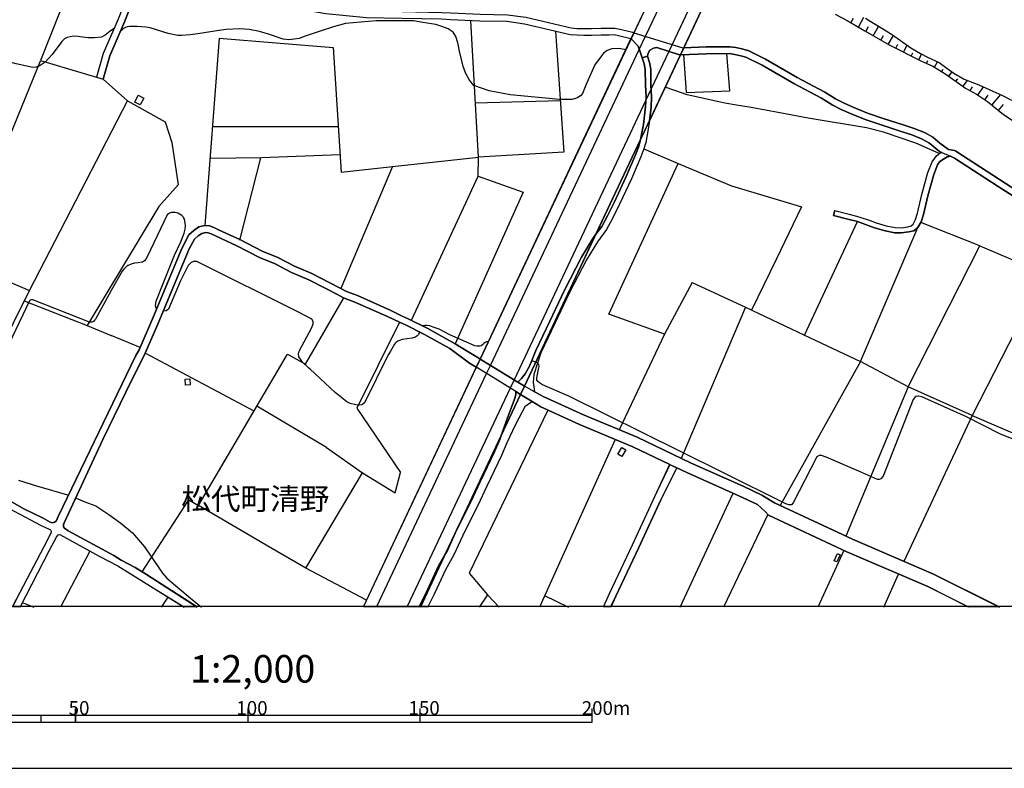
# Model space of a CAD drawing. Extents: x -10 to 410, y -24 to 273.
# Drawn here: x 166 to 309, y -24 to 85 of the extents above; entities that cross this region are included whole.
import ezdxf

# ---------------------------------------------------------------- set-up
doc = ezdxf.new("R2010")
doc.units = 0
for name, color, linetype in [('03_GYOUSEI_POLY', 4, 'Continuous'), ('05_DM_LINE', 7, 'Continuous'), ('06_HOUSE_POLY', 160, 'Continuous'), ('07_HODO_POLY', 1, 'Continuous'), ('08_ROAD_LINE', 3, 'Continuous'), ('09_ROAD_POLY', 5, 'Continuous'), ('13_KASEN_POLY', 253, 'Continuous'), ('印刷レイアウト', 1, 'Continuous'), ('印刷用フレーム', 1, 'Continuous'), ('背景', 3, 'Continuous')]:
    doc.layers.add(name, color=color, linetype=linetype)
doc.styles.add('STD', font='txt')

msp = doc.modelspace()

# ---------------------------------------------------------------- linework, layer by layer
at = {"layer": '05_DM_LINE', "color": 253}
for p, q in [((287.111846, 84.508192), (287.507343, 85.193766)), ((288.191884, 83.883252), (289.012505, 85.309177)), ((289.272266, 83.252455), (289.672586, 83.943886)), ((290.357126, 82.627515), (291.142263, 83.988672)), ((195.361891, 82.287484), (193.297418, 55.024032)), ((291.437164, 81.99844), (291.827837, 82.674368)), ((292.517201, 81.3735), (293.282012, 82.662655)), ((293.627555, 80.803337), (293.927279, 81.398994)), ((294.747556, 80.238685), (295.28189, 81.252577)), ((295.862044, 79.674379), (296.087698, 80.123619)), ((296.977222, 79.113862), (297.387188, 79.928282)), ((298.112036, 78.594341), (298.292559, 79.002585)), ((299.241683, 78.058974), (299.707804, 78.832397)), ((300.307251, 77.408884), (300.527048, 77.768207)), ((301.356972, 76.729167), (301.807246, 77.357897)), ((302.372586, 76.002596), (302.627523, 76.357785)), ((303.392334, 75.273958), (304.062061, 76.139022)), ((304.452734, 74.623524), (304.767272, 75.178185)), ((305.537595, 73.998584), (306.382332, 75.188175)), ((244.901847, 73.162459), (232.606991, 72.832419)), ((306.571813, 73.29923), (307.03759, 73.992727)), ((307.567101, 72.543376), (308.882438, 74.063007)), ((308.537584, 71.758238), (309.252441, 72.639149)), ((212.651964, 69.399037), (194.502512, 69.377333)), ((212.912758, 65.293517), (201.507425, 64.87356)), ((280.366694, 39.113892), (288.047534, 55.604186)), ((288.491951, 35.287769), (296.817025, 54.748424)), ((305.847309, 52.088466), (315.292727, 48.053225)), ((264.066914, 46.748568), (271.787717, 43.152922)), ((155.162794, 20.068715), (167.837473, 45.617543)), ((167.066977, 44.072762), (176.202854, 40.518113)), ((271.787717, 43.152922), (262.452886, 21.188026)), ((271.787717, 43.152922), (280.366694, 39.113892)), ((183.906949, 37.318997), (179.702726, 39.078752)), ((260.022027, 39.252384), (253.437071, 25.35797)), ((280.366694, 39.113892), (288.491951, 35.287769)), ((200.427387, 28.068915), (184.602169, 36.508366)), ((240.767388, 35.412481), (241.587665, 35.072795)), ((288.491951, 35.287769), (276.816867, 14.35399)), ((295.412804, 31.572922), (288.491951, 35.287769)), ((210.957666, 22.764157), (200.842521, 28.773782)), ((304.741778, 27.424338), (294.817147, 6.229077)), ((252.897225, 23.957539), (241.872575, -0.411689)), ((210.957666, 22.764157), (216.202824, 19.072738)), ((220.917437, 16.168522), (221.712565, 19.148874)), ((262.337476, -0.411689), (270.002469, 16.153019)), ((275.057113, 13.027973), (268.607205, -0.411689)), ((176.557354, 7.613661), (172.302317, -0.411689)), ((286.102089, 7.818989), (282.297325, -0.411689)), ((216.757484, 0.568785), (207.952854, 5.223109)), ((291.892261, -0.411689), (294.037866, 4.389052)), ((166.922456, 0.213251), (168.432269, -0.411689)), ((187.012358, -0.411689), (187.962515, 1.028016)), ((236.047607, -0.411689), (234.342285, 1.367703)), ((242.622572, 1.248503), (246.097295, -0.411689))]:
    msp.add_line(p, q, dxfattribs=at)
for points in [[(281.977276, 139.398899), (281.606928, 138.607905), (258.252626, 88.723267), (216.297564, -0.411689)], [(224.587497, -0.411689), (265.042565, 85.533797), (288.782029, 136.238713)], [(175.217384, 93.703497), (169.412743, 79.023945), (177.552298, 76.598253)], [(254.412722, 80.559079), (254.252525, 80.623503), (253.427425, 80.774053), (252.377705, 80.697917), (251.712457, 80.457449), (251.18708, 80.078488), (250.87771, 79.688159), (249.942022, 78.373511), (248.741751, 75.793479), (248.712467, 75.678413), (248.147127, 74.238707), (247.85705, 73.877317), (247.472233, 73.658553), (247.092584, 73.52385), (246.597179, 73.363653), (246.062155, 73.34436), (244.792638, 73.354007), (237.627528, 74.024078), (234.557259, 74.608021), (232.352053, 75.389025), (231.707476, 76.162448), (231.20277, 77.12742), (230.812096, 78.148891), (230.427279, 79.777732), (230.366989, 79.873505), (230.037638, 81.572626), (229.741705, 82.527951), (229.327604, 83.152892), (228.622738, 83.648985), (227.70772, 83.982815), (226.832666, 84.273926), (224.962668, 84.562969), (223.592554, 84.767952), (221.682248, 84.767952), (218.147236, 84.767952), (213.732001, 84.389336), (211.957777, 83.928383), (210.172529, 83.338238), (207.861903, 82.549311), (206.967556, 82.233051), (206.236852, 82.113851), (205.486854, 82.043571), (204.662788, 82.139345), (204.35204, 82.213414), (202.552322, 82.857992), (201.236985, 83.248665), (199.71253, 83.518072), (198.392197, 83.607989), (196.366825, 83.508426), (195.027028, 83.328592), (192.247697, 82.918625), (191.137343, 82.773931), (189.962565, 82.639228), (189.352094, 82.639228), (187.977157, 82.963411), (185.337524, 83.748549), (184.737044, 83.853969), (183.481996, 83.963523), (182.357, 83.953532), (181.99182, 83.912535), (181.747735, 83.812972), (181.491764, 83.652775), (181.142259, 83.357875), (181.077836, 83.373722)], [(220.531931, 63.613688), (233.047618, 64.95762), (231.937264, 84.803092)], [(284.827748, 85.74257), (286.562009, 84.822729), (289.156855, 83.322735), (292.651904, 81.293574), (297.347225, 78.924382), (299.002593, 78.207457), (300.901874, 77.049216), (303.777151, 75.002485), (305.352249, 74.117784), (306.927346, 73.059106), (309.276902, 71.158792), (312.147011, 69.27398)], [(289.241949, 85.193766), (290.372629, 84.428266), (291.861944, 83.572849), (293.172458, 82.738791), (295.816914, 80.877406), (297.207699, 80.018199), (298.252596, 79.514182), (299.917611, 78.732834), (301.037611, 77.918414), (302.042546, 77.188053), (303.571823, 76.332636), (305.687112, 75.498579), (307.736944, 74.578738), (309.037812, 73.992727), (310.452713, 73.268224)], [(180.097362, 83.623492), (180.031905, 83.639339), (179.542529, 83.273815), (178.807346, 82.697795), (178.276973, 82.412541), (177.252574, 82.332614), (176.2721, 82.332614), (175.537778, 82.412541), (174.887344, 82.498668), (174.27205, 82.537598), (173.74185, 82.453537), (173.292609, 82.373611), (172.906931, 82.158637), (172.517291, 81.803103), (172.352271, 81.59812), (171.112036, 79.908645), (170.111925, 78.793468), (169.377603, 78.299441), (168.821909, 78.063108), (168.321853, 78.002474), (165.882381, 78.562991), (164.482122, 78.928171), (158.587564, 80.428166), (158.567065, 80.438156)], [(244.196981, 83.264168), (245.422401, 65.678334), (233.042795, 64.95762)], [(195.361891, 82.287484), (211.92746, 80.908757), (213.071921, 62.809258)], [(169.382426, 78.928171), (165.017145, 68.242863), (152.302332, 72.697716)], [(262.807387, 79.873505), (263.187036, 74.37341), (269.512231, 74.633171), (269.077805, 80.024056)], [(178.512273, 76.328502), (182.057277, 73.15867), (187.502595, 70.133187), (188.502534, 67.117695), (189.412728, 60.969233), (186.582582, 57.7994), (176.202854, 40.518113), (179.702726, 39.078752)], [(299.942071, 65.502634), (296.517301, 66.988848), (291.842307, 68.594263), (289.372862, 69.219203), (280.906885, 70.623424), (276.776904, 71.412695), (272.647268, 72.203689), (270.486849, 72.514092), (268.817011, 72.822773), (267.941957, 73.01432), (263.357224, 74.049227), (261.402132, 74.707585), (260.147084, 75.133398)], [(148.4626, 53.893007), (167.837473, 45.617543), (182.057277, 73.15867)], [(257.042708, 66.168571), (262.042575, 64.043636), (269.757522, 60.793533), (273.991889, 59.527805), (278.807444, 58.088444)], [(198.357057, 52.912533), (201.412684, 64.899053), (194.14715, 64.76814)], [(223.327626, 41.363883), (233.002488, 62.2074), (233.017301, 64.863913)], [(213.071921, 62.809258), (220.531931, 63.613688), (213.031958, 45.889016)], [(264.066914, 46.748568), (260.022027, 39.252384), (251.967394, 42.158667), (262.042575, 64.043636)], [(233.002488, 62.2074), (239.497526, 59.867836), (229.632495, 37.867801)], [(278.807444, 58.088444), (279.952593, 57.76805), (276.272198, 50.10788), (272.656915, 42.742611)], [(186.267183, 42.908664), (186.111982, 43.383398), (186.196903, 44.049335), (187.031822, 46.10778), (188.897169, 50.748668), (189.79255, 52.662763), (190.262288, 53.943994), (190.432304, 54.492798), (190.497761, 54.988892), (190.452802, 55.443989), (190.312242, 55.943872), (190.18219, 56.213279), (190.122762, 56.283558), (189.932248, 56.514035), (189.342448, 56.832707), (188.967449, 56.912633), (188.387295, 56.933993), (188.137354, 56.84442), (187.802318, 56.582593), (184.892246, 50.483051), (184.741867, 50.14302), (184.547564, 49.908754), (184.247668, 49.72892), (184.116927, 49.69378), (183.587588, 49.633491), (183.071857, 49.55322), (182.607114, 49.438154), (182.137375, 49.242817), (182.077775, 49.207677), (181.607003, 48.809079), (181.526904, 48.713306), (181.302456, 48.408759), (179.682228, 45.578613), (177.392273, 41.428307), (177.321993, 41.312896), (177.132513, 41.082419), (176.882399, 40.988713), (176.537717, 40.979066), (168.29257, 44.242605), (168.097233, 44.242605), (167.937208, 44.213322), (167.827827, 44.094122), (156.897055, 21.238669)], [(295.412804, 31.572922), (305.847309, 52.088466), (297.247662, 55.473272)], [(224.4869, 39.549352), (224.477254, 39.523858), (224.292597, 39.187961), (224.142046, 39.027764), (223.866783, 38.832427), (223.392394, 38.683944), (222.692006, 38.568877), (221.942008, 38.457601), (221.567182, 38.344257), (221.477265, 38.299471), (221.317068, 38.2192), (221.156871, 38.133417), (221.077634, 38.088287), (220.997708, 38.002504), (220.842334, 37.78374), (220.22704, 36.799476), (220.00242, 36.402946), (219.922493, 36.268243), (216.452593, 29.283656), (216.097404, 28.988756), (215.747727, 28.918476), (215.196856, 28.973253), (214.397249, 29.174447), (213.917692, 29.424216), (212.232007, 30.7523), (208.571937, 34.178103), (208.337671, 34.37344), (207.446769, 35.184071), (207.157037, 35.598172), (206.927249, 35.969208), (206.912779, 36.408803), (206.986849, 36.773983), (208.832731, 40.197719), (209.022211, 40.768226), (209.022211, 41.07863), (208.807237, 41.40867), (206.912779, 42.453567), (192.137282, 49.818837), (191.62758, 49.818837), (191.281864, 49.674487), (190.887401, 49.248674), (189.692125, 46.924268), (188.00265, 42.867668), (187.692075, 42.648904), (187.257476, 42.598261)], [(315.292727, 48.053225), (304.741778, 27.424338), (313.031711, 23.832482)], [(184.177389, 4.713235), (190.972323, 15.184258), (192.377577, 14.35399), (205.292551, 36.357815), (207.882574, 34.873668), (213.401961, 44.434153)], [(221.542722, 40.96942), (215.35223, 28.514022), (221.712565, 19.148874)], [(234.437025, 38.127561), (234.397062, 38.139274), (234.276828, 38.139274), (234.187256, 38.139274), (234.087693, 38.098277), (233.987096, 38.014217), (233.797616, 37.873657), (233.611925, 37.693823), (233.406942, 37.568766), (233.227108, 37.52777), (232.997664, 37.508477), (232.792681, 37.508477), (232.51225, 37.5729), (228.861827, 39.158678), (227.312223, 39.957595), (226.462663, 40.287636), (225.952789, 40.437842), (225.526975, 40.523969), (225.217605, 40.527759), (224.957501, 40.437842)], [(324.366764, 18.453654), (308.762204, 24.738886), (303.907031, 27.229001), (297.406825, 30.149064), (296.982045, 30.248627), (296.832528, 30.248627), (296.502488, 30.178347), (296.162801, 29.732897), (291.792697, 18.607994), (291.477127, 18.20354), (291.23218, 18.103977), (290.98689, 18.149108), (288.342434, 19.303215), (283.532048, 21.38922), (282.847163, 21.61763), (282.491973, 21.61763), (282.172613, 21.408857), (278.741987, 14.729161), (278.477059, 14.447697), (278.077772, 14.428404), (277.672629, 14.604104), (268.497651, 19.148874), (262.366759, 22.219143), (246.167575, 30.23278), (242.302523, 31.889182), (241.887389, 32.162722), (241.637275, 32.373562), (241.512218, 32.568899), (241.477078, 32.662606), (241.481901, 32.832449), (241.741661, 34.1626), (241.817109, 34.568777), (241.787826, 34.863677), (241.587665, 35.072795)], [(304.741778, 27.424338), (295.412804, 31.572922), (286.396989, 9.889147)], [(243.116943, 28.219122), (231.66269, 4.498606), (234.342285, 1.367703), (233.142358, -0.411689)], [(207.952854, 5.223109), (216.202824, 19.072738), (220.917437, 16.168522)], [(166.247734, 18.0492), (168.842407, 17.223066), (170.997659, 16.594336), (173.342391, 15.892914), (173.486913, 15.838482)], [(174.53181, 15.418525), (174.607086, 15.389242), (175.877637, 14.883157), (177.45773, 14.312994), (179.357011, 13.049333), (181.066984, 11.783605), (182.776957, 10.38903), (184.502606, 8.338509), (184.607164, 8.197605), (187.137415, 4.524099), (187.767178, 3.799251), (191.217441, 0.86782), (192.816999, -0.411689)], [(207.952854, 5.223109), (202.207812, 8.594135), (192.377577, 14.35399)]]:
    msp.add_lwpolyline(points, dxfattribs=at)
at = {"layer": '06_HOUSE_POLY', "color": 255}
for points in [[(183.912805, 72.570936), (183.117849, 72.980903), (183.617733, 73.961377), (184.417684, 73.551411), (183.912805, 72.570936)], [(190.467444, 31.856109), (190.412667, 32.686032), (191.108059, 32.736675), (191.16766, 31.906752), (190.467444, 31.856109)], [(253.858062, 21.471213), (253.287554, 21.78575), (253.832568, 22.772081), (254.403076, 22.455477), (253.858062, 21.471213)], [(285.077862, 6.135371), (284.683398, 6.305214), (285.143319, 7.346322), (285.532959, 7.170277), (285.077862, 6.135371)]]:
    msp.add_lwpolyline(points, close=True, dxfattribs=at)
at = {"layer": '07_HODO_POLY', "color": 253}
for points in [[(258.252626, 88.723267), (255.590601, 83.068831), (255.157897, 82.148991), (233.258458, 35.623665), (232.699664, 34.436141), (216.325125, -0.352778), (218.25989, -0.352778), (234.201725, 33.5163), (234.759486, 34.699691), (256.384351, 80.64314), (257.280075, 82.545521), (259.83737, 87.979126)], [(263.457476, 86.277938), (261.137204, 81.350073), (260.666604, 80.349962), (258.106209, 74.910501), (257.336575, 73.27408), (238.194935, 32.607829), (237.632351, 31.414448), (222.679948, -0.352778), (224.615403, -0.352778), (228.20278, 7.268118), (229.634562, 10.311171), (230.026959, 11.178301), (230.205759, 11.523844), (236.314947, 24.504275), (239.133379, 30.490818), (239.70871, 31.713482), (250.087405, 53.76416), (250.088439, 53.766227), (256.571075, 67.535585), (257.847483, 70.248598), (262.367792, 79.853868), (262.849417, 80.873617), (265.042565, 85.533797)]]:
    msp.add_lwpolyline(points, dxfattribs=at)
at = {"layer": '08_ROAD_LINE', "color": 253}
for p, q in [((255.590601, 83.068831), (255.157897, 82.148991)), ((255.590601, 83.068831), (255.592323, 83.068831)), ((255.157897, 82.148991), (233.258458, 35.623665)), ((255.157897, 82.148991), (255.156863, 82.148991)), ((255.302246, 82.098003), (255.157897, 82.148991)), ((262.849417, 80.873617), (262.368826, 79.853868)), ((262.84735, 80.873617), (262.849417, 80.873617)), ((262.368826, 79.853868), (257.847483, 70.248598)), ((262.368826, 79.853868), (262.366759, 79.853868)), ((177.552298, 76.598253), (178.512273, 76.328502)), ((257.847483, 70.248598), (256.571075, 67.535585)), ((257.847483, 70.248598), (257.847483, 70.248598)), ((256.571075, 67.535585), (250.088439, 53.766227)), ((256.571764, 67.543509), (256.571075, 67.535585)), ((300.322065, 65.668343), (300.037845, 65.578771)), ((284.762291, 57.203743), (284.577634, 56.478895)), ((250.088439, 53.766227), (236.314947, 24.504275)), ((250.088439, 53.766227), (250.087405, 53.76416)), ((232.699664, 34.436141), (216.297564, -0.411689)), ((233.258458, 35.623665), (232.699664, 34.436141)), ((232.702764, 34.434074), (232.699664, 34.436141)), ((233.257425, 35.623665), (233.258458, 35.623665)), ((236.314947, 24.504275), (230.205759, 11.523844)), ((236.321837, 24.523912), (236.314947, 24.504275)), ((230.205759, 11.523844), (229.634562, 10.311171)), ((229.634562, 10.311171), (228.20278, 7.268118)), ((228.20278, 7.268118), (224.587497, -0.411689)), ((228.20278, 7.268118), (228.20278, 7.268118))]:
    msp.add_line(p, q, dxfattribs=at)
for points in [[(281.977276, 139.398899), (281.606928, 138.607905), (258.252626, 88.723267), (255.590601, 83.068831)], [(288.782029, 136.238713), (265.042565, 85.533797), (262.849417, 80.873617)], [(182.937154, 91.934096), (183.012429, 90.988761), (180.707661, 85.018066), (178.526915, 80.053339), (177.552298, 76.598253)], [(185.297561, 91.469352), (184.26231, 91.082468), (183.332651, 89.018167), (181.632496, 84.639106), (179.472249, 79.719165), (178.512273, 76.328502)], [(255.156863, 82.148991), (254.952913, 82.213414), (253.557305, 82.572738), (252.727037, 82.732935), (252.01218, 82.729145), (250.84257, 82.713298), (249.437316, 82.678158), (248.347287, 82.662655), (247.297567, 82.684014), (246.337419, 82.758428), (239.707677, 84.328703), (237.142114, 84.684237), (233.217461, 84.738669), (228.952778, 84.953643), (227.677403, 85.018066), (221.932362, 85.143123), (216.741981, 85.23304), (210.861892, 85.783567), (204.42232, 86.902878), (198.527072, 88.184109), (196.097247, 88.873473)], [(196.372682, 89.838444), (198.767196, 89.15287), (200.827707, 88.707419), (204.616968, 87.889209), (210.991772, 86.774032), (216.797447, 86.229017), (221.952688, 86.143235), (227.712543, 86.018178), (229.002732, 85.953754), (233.247778, 85.73878), (237.217562, 85.684003), (239.892334, 85.312967), (246.502439, 83.748549), (247.33753, 83.684125), (248.347287, 83.662766), (249.417678, 83.678269), (250.821899, 83.713409), (251.997711, 83.728912), (252.816954, 83.738902), (253.777102, 83.549422), (255.38734, 83.133255), (255.590601, 83.068831)], [(262.849417, 80.873617), (266.097453, 81.00832), (269.542548, 81.023823), (270.422426, 80.9029), (271.292657, 80.719276), (272.142217, 80.469162), (272.177357, 80.453659), (274.687109, 79.213425), (279.292513, 76.563113), (283.342567, 74.40855), (284.887348, 73.438067), (286.11208, 72.799346), (287.53766, 72.184052), (289.537882, 71.393058), (291.962541, 70.563135), (294.557387, 69.719431), (296.292681, 69.158569), (297.811968, 68.568769), (299.007416, 67.873549), (300.042668, 67.027778), (301.287725, 66.094157), (301.312185, 66.094157), (302.142109, 65.963243), (302.372586, 65.838531), (314.877593, 57.723264)], [(300.322065, 65.668343), (299.997537, 65.813037), (299.427374, 66.242641), (298.557142, 66.953708), (298.437253, 67.049482), (297.377542, 67.662709), (295.95265, 68.219092), (294.247673, 68.76824), (291.64697, 69.617801), (289.191995, 70.453581), (287.152154, 71.258355), (285.682132, 71.892942), (284.387465, 72.572659), (282.822013, 73.553133), (278.807444, 75.688059), (274.217543, 78.332514), (271.847317, 79.502469), (271.111789, 79.723299), (270.277043, 79.908645), (269.437128, 80.024056), (266.116745, 80.008209), (262.368826, 79.853868)], [(257.847483, 70.248598), (257.741718, 69.35804), (257.312115, 67.108049), (257.042708, 66.168571), (256.582788, 65.02411), (255.231966, 61.828784), (253.507351, 58.123584), (252.486914, 56.063072), (251.602214, 54.453524), (250.297556, 52.687912), (248.707644, 50.05896), (246.227176, 45.30335), (244.11671, 40.793376), (242.072046, 36.537649), (241.582498, 35.053158), (241.047475, 33.363683), (240.957558, 32.213365), (241.057121, 31.578779), (241.151861, 30.877357)], [(256.972428, 69.71323), (256.942112, 69.478963), (256.571764, 67.543509)], [(256.571075, 67.535585), (256.526978, 67.299251), (256.276864, 66.428331), (255.837614, 65.328657), (254.49196, 62.152968), (252.776991, 58.473261), (251.767234, 56.437899), (250.917673, 54.889328), (250.088439, 53.766227)], [(284.577634, 56.478895), (286.662606, 55.943872), (288.047534, 55.604186), (289.637446, 55.049181), (290.537649, 54.723275), (292.066927, 54.268178), (293.472182, 53.98878), (294.43233, 53.963287), (295.512367, 54.098334), (296.24755, 54.28747), (296.817025, 54.748424), (297.322076, 55.594195), (297.632479, 56.627379), (298.262242, 59.344181), (299.132473, 62.443734), (299.67232, 63.867592), (300.037845, 64.348183)], [(284.762291, 57.203743), (286.847263, 56.674232), (288.262164, 56.322833), (289.887215, 55.752325), (290.77226, 55.438132), (292.247795, 54.998538), (293.557275, 54.738778), (294.39719, 54.713284), (295.372841, 54.838341), (295.887193, 54.973044), (296.172447, 55.219368), (296.491808, 55.908732), (296.777062, 56.854066), (297.406825, 59.562945), (298.292559, 62.723131), (298.89235, 64.303396), (299.577924, 65.2036), (300.037845, 65.578771)], [(300.037845, 64.348183), (301.112025, 64.998617), (301.592272, 65.107826)], [(336.387391, 44.918533), (335.247754, 45.438053), (328.672445, 47.639125), (325.507435, 49.174259), (323.33737, 50.5082), (321.027089, 52.139109), (318.991726, 53.643237), (318.731966, 53.832373), (317.402159, 54.812847), (316.927425, 55.162524), (313.696959, 57.418373), (308.497621, 60.72911), (302.167603, 64.832563), (301.946772, 64.947629), (301.592272, 65.107826)], [(164.736887, 15.158765), (167.017196, 13.877534), (169.802383, 12.518099), (170.847281, 11.943802), (171.151999, 11.828735), (171.472393, 11.918308), (171.712516, 12.082639), (172.007416, 12.758222), (183.21259, 36.043623), (183.762427, 36.978966), (185.667565, 41.469303), (189.932248, 51.719151), (190.972323, 53.668387), (191.677361, 54.318821), (192.432354, 54.844198), (193.297418, 55.024032), (193.967489, 54.978901), (194.577787, 54.752558), (195.276969, 54.428375), (196.887379, 53.674243), (198.357057, 53.014163), (201.627658, 51.318831), (203.906934, 50.40278), (206.302308, 49.133263), (208.837554, 48.053225), (211.33766, 46.768205), (213.031958, 45.889016), (213.852235, 45.44391), (215.45765, 44.848253), (220.217394, 42.729175), (221.967502, 41.877547), (222.837389, 41.49273), (225.672358, 40.082652), (229.632495, 37.867801)], [(228.842535, 37.1588), (225.202791, 39.193818), (222.412609, 40.582536), (221.542722, 40.96942), (219.792613, 41.818981), (215.077656, 43.918422), (213.437101, 44.527859), (212.562047, 45.002593), (210.87774, 45.877303), (208.412774, 47.143031), (205.866848, 48.228925), (203.486976, 49.492586), (201.212524, 50.40278), (197.917635, 52.108103), (196.467422, 52.758192), (194.852189, 53.51818), (194.192109, 53.828583), (193.762333, 53.982924), (193.366836, 54.008417), (192.837497, 53.902998), (192.31212, 53.533683), (191.776925, 53.043446), (191.031923, 51.648872), (190.792661, 51.072852), (186.477162, 40.719306), (184.602169, 36.508366), (181.83748, 30.812934), (178.486952, 23.947892), (172.861972, 11.822879), (172.741911, 11.572765), (172.747767, 11.228944), (172.892289, 11.043598), (173.432308, 10.652924), (180.08272, 7.072781), (181.156901, 6.40271), (183.192091, 5.318883), (184.807324, 4.328762), (192.187063, -0.411689)], [(250.087405, 53.76416), (249.627485, 53.13922), (248.002433, 50.453768), (245.502672, 45.662674), (243.387383, 41.139263), (241.342375, 36.889049), (240.767388, 35.412481)], [(229.632495, 37.867801), (231.607224, 36.643069), (233.071734, 35.738732), (233.257425, 35.623665)], [(232.699664, 34.436141), (232.44197, 34.594271), (231.717467, 35.033865), (228.842535, 37.1588)], [(238.441949, 30.918354), (234.507305, 33.328543), (232.702764, 34.434074)], [(233.258458, 35.623665), (234.622716, 34.783751), (238.752696, 32.268142)], [(240.767388, 35.412481), (240.452851, 34.613908), (239.787603, 33.48874), (239.292543, 32.787663), (238.752696, 32.268142)], [(238.441949, 30.918354), (238.462619, 30.832571), (238.462619, 30.428117), (238.267282, 29.819024), (237.062188, 26.553073), (236.321837, 24.523912)], [(241.151861, 30.877357), (241.272095, 30.812934), (242.082726, 30.363694), (242.432403, 30.178347), (242.946756, 29.93788), (248.281831, 27.508398), (256.062234, 24.264152), (263.917741, 20.482815), (271.446997, 17.133149), (274.167589, 15.857775), (275.997624, 14.738808), (287.357137, 9.437839), (299.12765, 4.377338), (308.672632, -0.411689)], [(225.687172, -0.411689), (226.622515, 1.498617), (228.27685, 5.049476), (229.512261, 7.203695), (231.082536, 10.668427), (232.986985, 14.373627), (234.272005, 17.187926), (236.437248, 21.658626), (237.202748, 23.523801), (238.457796, 26.152753), (239.86684, 28.822702), (240.827677, 29.453499)], [(260.792695, 20.322618), (255.44694, 22.893004), (247.682384, 26.133461), (242.062055, 28.697645), (240.827677, 29.453499)], [(236.314947, 24.504275), (236.112031, 23.943758), (235.366857, 22.13336), (233.212638, 17.68402), (231.937264, 14.883157), (230.205759, 11.523844)], [(148.652081, 22.357981), (166.517312, 13.043476), (169.442026, 11.479058), (170.696902, 10.902694), (170.892239, 10.793484), (170.9527, 10.617784), (170.9527, 10.42417), (169.912798, 8.322662), (166.432218, 1.713246), (165.337539, -0.411689)], [(260.792695, 20.322618), (258.597135, 15.608005), (255.367014, 8.572776), (252.057311, 1.604036), (251.142293, -0.411689)], [(261.827946, 19.822735), (259.502507, 15.188048), (256.27204, 8.149029), (252.962682, 1.178223), (252.241968, -0.411689)], [(304.207788, -0.411689), (298.281879, 2.563151), (286.542716, 7.613661), (275.142206, 12.934266), (274.717426, 13.424504), (273.531969, 14.498684), (270.822057, 15.768202), (263.287633, 19.123725), (261.827946, 19.822735)], [(230.205759, 11.523844), (230.026959, 11.178301), (229.634562, 10.311171)], [(166.486995, -0.411689), (170.741861, 7.844138), (171.7418, 9.74273), (172.002593, 10.063124), (172.207576, 10.117556), (177.937115, 6.969428), (180.652022, 5.588289), (186.177439, 2.123557), (190.307247, -0.411689)], [(229.634562, 10.311171), (228.467364, 7.732861), (228.20278, 7.268118)], [(228.20278, 7.268118), (227.23712, 5.582433), (225.566938, 2.002289), (224.382514, -0.411689)]]:
    msp.add_lwpolyline(points, dxfattribs=at)
at = {"layer": '09_ROAD_POLY', "color": 7}
for points in [[(180.707661, 85.018066), (178.526915, 80.053339), (177.552298, 76.598253), (178.512273, 76.328502), (179.472249, 79.719165), (181.632496, 84.639106), (183.332651, 89.018167)], [(258.252626, 88.723267), (255.590601, 83.068831), (255.592323, 83.068831), (262.691976, 80.86776), (262.84735, 80.873617), (262.849417, 80.873617), (265.042565, 85.533797)], [(239.892334, 85.312967), (246.502439, 83.748549), (247.33753, 83.684125), (248.347287, 83.662766), (249.417678, 83.678269), (250.821899, 83.713409), (251.997711, 83.728912), (252.816954, 83.738902), (253.777102, 83.549422), (255.38734, 83.133255), (255.590601, 83.068831), (255.157897, 82.148991), (255.156863, 82.148991), (254.952913, 82.213414), (253.557305, 82.572738), (252.727037, 82.732935), (252.01218, 82.729145), (250.84257, 82.713298), (249.437316, 82.678158), (248.347287, 82.662655), (247.297567, 82.684014), (246.337419, 82.758428), (239.707677, 84.328703), (237.142114, 84.684237), (233.217461, 84.738669), (228.952778, 84.953643), (227.677403, 85.018066)], [(314.877593, 57.723264), (302.372586, 65.838531), (302.142109, 65.963243), (301.312185, 66.094157), (301.287725, 66.094157), (300.042668, 67.027778), (299.007416, 67.873549), (297.811968, 68.568769), (296.292681, 69.158569), (294.557387, 69.719431), (291.962541, 70.563135), (289.537882, 71.393058), (287.53766, 72.184052), (286.11208, 72.799346), (284.887348, 73.438067), (283.342567, 74.40855), (279.292513, 76.563113), (274.687109, 79.213425), (272.177357, 80.453659), (272.142217, 80.469162), (271.292657, 80.719276), (270.422426, 80.9029), (269.542548, 81.023823), (266.097453, 81.00832), (262.849417, 80.873617), (262.368826, 79.853868), (266.116745, 80.008209), (269.437128, 80.024056), (270.277043, 79.908645), (271.111789, 79.723299), (271.847317, 79.502469), (274.217543, 78.332514), (278.807444, 75.688059), (282.822013, 73.553133), (284.387465, 72.572659), (285.682132, 71.892942), (287.152154, 71.258355), (289.191995, 70.453581), (291.64697, 69.617801), (294.247673, 68.76824), (295.95265, 68.219092), (297.377542, 67.662709), (298.437253, 67.049482), (298.557142, 66.953708), (299.427374, 66.242641), (299.997537, 65.813037), (300.322065, 65.668343), (300.319998, 65.668343), (301.589516, 65.107826), (301.592272, 65.107826), (301.946772, 64.947629), (302.167603, 64.832563), (308.497621, 60.72911), (313.696959, 57.418373)], [(148.652081, 22.357981), (166.517312, 13.043476), (169.442026, 11.479058), (170.696902, 10.902694), (170.892239, 10.793484), (170.9527, 10.617784), (170.9527, 10.42417), (169.912798, 8.322662), (166.432218, 1.713246), (165.367856, -0.352778), (166.517312, -0.352778), (170.741861, 7.844138), (171.7418, 9.74273), (172.002593, 10.063124), (172.207576, 10.117556), (177.937115, 6.969428), (180.652022, 5.588289), (186.177439, 2.123557), (190.211301, -0.352778), (192.095424, -0.352778), (184.807324, 4.328762), (183.192091, 5.318883), (181.156901, 6.40271), (180.08272, 7.072781), (173.432308, 10.652924), (172.892289, 11.043598), (172.747767, 11.228944), (172.741911, 11.572765), (172.861972, 11.822879), (178.486952, 23.947892), (181.83748, 30.812934), (184.602169, 36.508366), (186.477162, 40.719306), (190.792661, 51.072852), (191.031923, 51.648872), (191.776925, 53.043446), (192.31212, 53.533683), (192.837497, 53.902998), (193.366836, 54.008417), (193.762333, 53.982924), (194.192109, 53.828583), (194.852189, 53.51818), (196.467422, 52.758192), (197.917635, 52.108103), (201.212524, 50.40278), (203.486976, 49.492586), (205.866848, 48.228925), (208.412774, 47.143031), (210.87774, 45.877303), (212.562047, 45.002593), (213.437101, 44.527859), (215.077656, 43.918422), (219.792613, 41.818981), (221.542722, 40.96942), (222.412609, 40.582536), (225.202791, 39.193818), (228.842535, 37.1588), (231.717467, 35.033865), (232.44197, 34.594271), (232.699664, 34.436141), (233.258458, 35.623665), (233.257425, 35.623665), (233.071734, 35.738732), (231.607224, 36.643069), (229.632495, 37.867801), (225.672358, 40.082652), (222.837389, 41.49273), (221.967502, 41.877547), (220.217394, 42.729175), (215.45765, 44.848253), (213.852235, 45.44391), (213.031958, 45.889016), (211.33766, 46.768205), (208.837554, 48.053225), (206.302308, 49.133263), (203.906934, 50.40278), (201.627658, 51.318831), (198.357057, 53.014163), (196.887379, 53.674243), (195.276969, 54.428375), (194.577787, 54.752558), (193.967489, 54.978901), (193.297418, 55.024032), (192.432354, 54.844198), (191.677361, 54.318821), (190.972323, 53.668387), (189.932248, 51.719151), (185.667565, 41.469303), (183.762427, 36.978966), (183.21259, 36.043623), (172.007416, 12.758222), (171.712516, 12.082639), (171.472393, 11.918308), (171.151999, 11.828735), (170.847281, 11.943802), (169.802383, 12.518099), (167.017196, 13.877534), (164.736887, 15.158765)]]:
    msp.add_lwpolyline(points, dxfattribs=at)
for points in [[(255.590601, 83.068831), (255.592323, 83.068831), (262.691976, 80.86776), (262.84735, 80.873617), (262.849417, 80.873617), (262.368826, 79.853868), (262.366759, 79.853868), (262.207595, 79.848012), (258.932343, 80.912546), (258.452786, 80.828486), (257.887446, 80.527729), (257.687286, 80.103982), (257.557406, 79.662665), (257.558095, 79.660598), (256.793628, 79.400838), (256.792594, 79.402905), (256.502517, 80.299319), (256.227254, 81.098237), (255.302246, 82.098003), (255.157897, 82.148991), (255.590601, 83.068831)], [(255.302246, 82.098003), (256.227254, 81.098237), (256.502517, 80.299319), (256.792594, 79.402905), (256.793628, 79.400838), (257.092318, 78.524061), (257.241835, 77.697928), (257.267329, 75.473085), (257.362069, 73.688181), (257.276975, 72.328746), (256.972428, 69.71323), (256.942112, 69.478963), (256.571764, 67.543509), (256.571075, 67.535585), (250.088439, 53.766227), (250.087405, 53.76416), (249.627485, 53.13922), (248.002433, 50.453768), (245.502672, 45.662674), (243.387383, 41.139263), (241.342375, 36.889049), (240.767388, 35.412481), (240.452851, 34.613908), (239.787603, 33.48874), (239.292543, 32.787663), (238.752696, 32.268142), (234.622716, 34.783751), (233.258458, 35.623665), (255.157897, 82.148991), (255.302246, 82.098003)], [(262.368826, 79.853868), (257.847483, 70.248598), (257.847483, 70.248598), (258.082783, 72.258466), (258.167532, 73.684047), (258.077615, 75.498579), (258.071758, 75.863759), (258.052466, 77.774064), (257.877455, 78.723188), (257.558095, 79.660598), (257.557406, 79.662665), (257.687286, 80.103982), (257.887446, 80.527729), (258.452786, 80.828486), (258.932343, 80.912546), (262.207595, 79.848012), (262.366759, 79.853868), (262.368826, 79.853868)], [(257.558095, 79.660598), (257.877455, 78.723188), (258.052466, 77.774064), (258.071758, 75.863759), (258.077615, 75.498579), (258.167532, 73.684047), (258.082783, 72.258466), (257.847483, 70.248598), (257.847483, 70.248598), (256.571075, 67.535585), (256.571764, 67.543509), (256.942112, 69.478963), (256.972428, 69.71323), (257.276975, 72.328746), (257.362069, 73.688181), (257.267329, 75.473085), (257.241835, 77.697928), (257.092318, 78.524061), (256.793628, 79.400838), (257.558095, 79.660598)], [(257.847483, 70.248598), (257.741718, 69.35804), (257.312115, 67.108049), (257.042708, 66.168571), (256.582788, 65.02411), (255.231966, 61.828784), (253.507351, 58.123584), (252.486914, 56.063072), (251.602214, 54.453524), (250.297556, 52.687912), (248.707644, 50.05896), (246.227176, 45.30335), (244.11671, 40.793376), (242.072046, 36.537649), (241.582498, 35.053158), (241.047475, 33.363683), (240.957558, 32.213365), (241.057121, 31.578779), (241.151861, 30.877357), (239.70871, 31.713482), (250.088439, 53.766227), (250.917673, 54.889328), (251.767234, 56.437899), (252.776991, 58.473261), (254.49196, 62.152968), (255.837614, 65.328657), (256.276864, 66.428331), (256.526978, 67.299251), (256.571075, 67.535585), (257.847483, 70.248598)], [(300.319998, 65.668343), (301.589516, 65.107826), (301.112025, 64.998617), (300.037845, 64.348183), (299.67232, 63.867592), (299.132473, 62.443734), (298.262242, 59.344181), (297.632479, 56.627379), (297.322076, 55.594195), (296.817025, 54.748424), (296.24755, 54.28747), (295.512367, 54.098334), (294.43233, 53.963287), (293.472182, 53.98878), (292.066927, 54.268178), (290.537649, 54.723275), (289.637446, 55.049181), (288.047534, 55.604186), (286.662606, 55.943872), (284.577634, 56.478895), (284.762291, 57.203743), (286.847263, 56.674232), (288.262164, 56.322833), (289.887215, 55.752325), (290.77226, 55.438132), (292.247795, 54.998538), (293.557275, 54.738778), (294.39719, 54.713284), (295.372841, 54.838341), (295.887193, 54.973044), (296.172447, 55.219368), (296.491808, 55.908732), (296.777062, 56.854066), (297.406825, 59.562945), (298.292559, 62.723131), (298.89235, 64.303396), (299.577924, 65.2036), (300.037845, 65.578771), (300.319998, 65.668343)], [(250.088439, 53.766227), (239.70871, 31.713482), (238.752696, 32.268142), (239.292543, 32.787663), (239.787603, 33.48874), (240.452851, 34.613908), (240.767388, 35.412481), (241.342375, 36.889049), (243.387383, 41.139263), (245.502672, 45.662674), (248.002433, 50.453768), (249.627485, 53.13922), (250.087405, 53.76416), (250.088439, 53.766227)], [(227.23712, 5.582433), (228.20278, 7.268118), (229.634562, 10.311171), (230.026959, 11.178301), (230.205759, 11.523844), (236.314947, 24.504275), (236.321837, 24.523912), (237.062188, 26.553073), (238.267282, 29.819024), (238.462619, 30.428117), (238.462619, 30.832571), (238.442982, 30.916631), (238.441949, 30.918354), (234.507305, 33.328543), (232.702764, 34.434074), (232.699664, 34.436141), (216.325125, -0.352778), (224.411453, -0.352778), (225.566938, 2.002289)], [(233.258458, 35.623665), (234.622716, 34.783751), (238.752696, 32.268142), (239.70871, 31.713482), (239.133379, 30.490818), (238.442982, 30.916631), (238.441949, 30.918354), (234.507305, 33.328543), (232.702764, 34.434074), (232.699664, 34.436141), (233.258458, 35.623665)], [(287.357137, 9.437839), (275.997624, 14.738808), (274.167589, 15.857775), (271.446997, 17.133149), (263.917741, 20.482815), (256.062234, 24.264152), (248.281831, 27.508398), (242.946756, 29.93788), (242.432403, 30.178347), (242.082726, 30.363694), (241.272095, 30.812934), (241.151861, 30.877357), (239.70871, 31.713482), (239.133379, 30.490818), (240.825955, 29.451777), (240.827677, 29.453499), (242.062055, 28.697645), (247.682384, 26.133461), (255.44694, 22.893004), (260.792695, 20.322618), (260.791661, 20.320896), (261.826912, 19.820668), (261.827946, 19.822735), (263.287633, 19.123725), (270.822057, 15.768202), (273.531969, 14.498684), (274.717426, 13.424504), (275.142206, 12.934266), (286.542716, 7.613661), (298.281879, 2.563151), (304.09031, -0.352778), (308.555154, -0.352778), (299.12765, 4.377338)], [(228.27685, 5.049476), (229.512261, 7.203695), (231.082536, 10.668427), (232.986985, 14.373627), (234.272005, 17.187926), (236.437248, 21.658626), (237.202748, 23.523801), (238.457796, 26.152753), (239.86684, 28.822702), (240.825955, 29.451777), (239.133379, 30.490818), (236.314947, 24.504275), (236.112031, 23.943758), (235.366857, 22.13336), (233.212638, 17.68402), (231.937264, 14.883157), (230.205759, 11.523844), (229.634562, 10.311171), (228.467364, 7.732861), (228.20278, 7.268118), (224.615403, -0.352778), (225.716111, -0.352778), (226.622515, 1.498617)], [(238.442982, 30.916631), (239.133379, 30.490818), (236.314947, 24.504275), (236.321837, 24.523912), (237.062188, 26.553073), (238.267282, 29.819024), (238.462619, 30.428117), (238.462619, 30.832571), (238.442982, 30.916631)], [(236.314947, 24.504275), (236.112031, 23.943758), (235.366857, 22.13336), (233.212638, 17.68402), (231.937264, 14.883157), (230.205759, 11.523844), (236.314947, 24.504275)], [(256.27204, 8.149029), (259.502507, 15.188048), (261.826912, 19.820668), (260.791661, 20.320896), (258.597135, 15.608005), (255.367014, 8.572776), (252.057311, 1.604036), (251.169165, -0.352778), (252.268495, -0.352778), (252.962682, 1.178223)], [(230.205759, 11.523844), (229.634562, 10.311171), (230.026959, 11.178301), (230.205759, 11.523844)], [(229.634562, 10.311171), (228.467364, 7.732861), (228.20278, 7.268118), (229.634562, 10.311171)], [(227.23712, 5.582433), (225.566938, 2.002289), (224.411453, -0.352778), (224.615403, -0.352778), (228.20278, 7.268118)]]:
    msp.add_lwpolyline(points, close=True, dxfattribs=at)
at = {"layer": '13_KASEN_POLY', "color": 7}
msp.add_lwpolyline([(289.241949, 85.193766), (290.372629, 84.428266), (291.861944, 83.572849), (293.172458, 82.738791), (295.816914, 80.877406), (297.207699, 80.018199), (298.252596, 79.514182), (299.917611, 78.732834), (301.037611, 77.918414), (302.042546, 77.188053), (303.571823, 76.332636), (305.687112, 75.498579), (307.736944, 74.578738), (309.037812, 73.992727), (310.452713, 73.268224)], dxfattribs=at)
at = {"layer": '印刷レイアウト', "color": 7}
for p, q in [((174.524748, -17.15003), (174.524748, -15.149807)), ((174.524748, -15.149807), (174.524748, -17.15003)), ((199.525117, -15.149807), (199.525117, -17.15003)), ((224.524797, -15.149807), (224.524797, -17.15003)), ((249.525166, -17.15003), (249.525166, -15.149807)), ((149.524724, -16.150263), (249.525166, -16.150263)), ((149.524724, -17.15003), (249.525166, -17.15003)), ((169.524536, -17.15003), (169.524536, -16.150263))]:
    msp.add_line(p, q, dxfattribs=at)
for points in [[(-10.309448, -23.852808), (409.661817, -23.852808), (409.632878, 273.147152), (-10.338387, 273.147152)], [(399.647269, -0.352433), (-0.353122, -0.352433), (-0.353122, 249.647122), (399.647269, 249.647122)]]:
    msp.add_lwpolyline(points, close=True, dxfattribs=at)
at = {"layer": '印刷用フレーム', "color": 7}
msp.add_lwpolyline([(399.647268, -0.352778), (-0.352778, -0.352778), (-0.352778, 249.647122), (399.647268, 249.647122)], close=True, dxfattribs=at)
msp.add_lwpolyline([(399.647268, -0.352778), (-0.352778, -0.352778), (-0.352778, 249.647122), (399.647268, 249.647122)], close=True, dxfattribs=at)
at = {"layer": '背景', "color": 7}
msp.add_lwpolyline([(399.647268, -0.352778), (-0.352778, -0.352778), (-0.352778, 249.647122), (399.647268, 249.647122)], close=True, dxfattribs=at)

# ---------------------------------------------------------------- texts
at = {"layer": '03_GYOUSEI_POLY', "color": 7, "insert": (189.872648, 16.886086), "char_height": 3.149801, "attachment_point": 1, "style": 'STD'}
msp.add_mtext('\\fMS Gothic|b0|i0|c128;\\H3.1498;\\C31;松代町清野', dxfattribs=at)
at = {"layer": '印刷レイアウト', "color": 7, "attachment_point": 1, "style": 'STD'}
for s, insert, char_height in [('\\fMS Gothic|b0|i0|c128;\\H4.0000;\\W1.00;\\C7;1:2,000', (191.147858, -7.395661), 4.000041), ('\\fMS Gothic|b0|i0|c128;\\H2.0000;\\W1.00;\\C7;50', (173.510787, -14.084331), 2.000021), ('\\fMS Gothic|b0|i0|c128;\\H2.0000;\\W1.00;\\C7;100', (197.861239, -14.084331), 2.000021), ('\\fMS Gothic|b0|i0|c128;\\H2.0000;\\W1.00;\\C7;150', (222.861091, -14.084331), 2.000021), ('\\fMS Gothic|b0|i0|c128;\\H2.0000;\\W1.00;\\C7;200m', (248.016145, -14.090532), 2.000021)]:
    msp.add_mtext(s, dxfattribs=dict(at, insert=insert, char_height=char_height))

doc.saveas('drawing.dxf')
